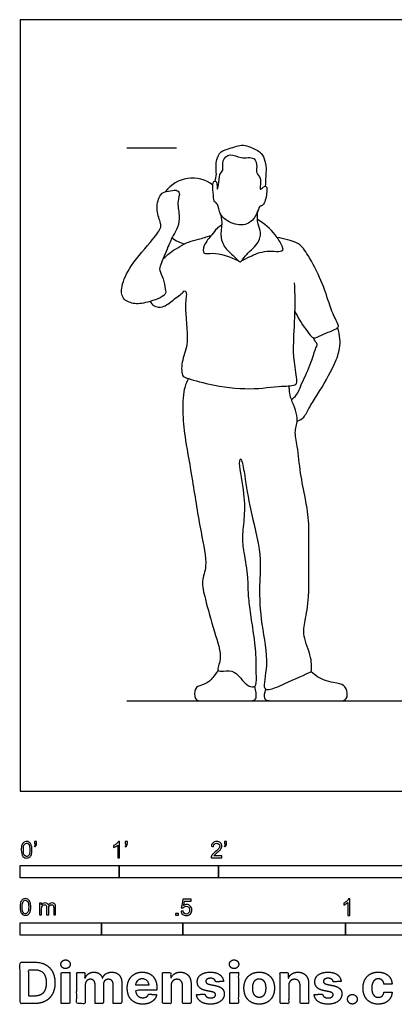
# Model space of a CAD drawing. Units: feet. Extents: x 0 to 32.9, y -2.2 to 7.8.
# Drawn here: x 0 to 3.8, y -2.2 to 7.8 of the extents above; entities that cross this region are included whole.
import ezdxf

# ---------------------------------------------------------------- set-up
doc = ezdxf.new("R2010")
doc.units = ezdxf.units.FT
doc.header["$MEASUREMENT"] = 0
for name, color, linetype, true_color in [('2D$AG-DIAGRAM', 7, 'Continuous', 0xfecc66), ('2D$AG-GUIDES', 7, 'Continuous', 0xcccccc), ('2D$AG-SPORTS', 7, 'Continuous', 0x66ccff), ('2D$N-SYMB', 7, 'Continuous', 0x800040), ('2D$X-DIMENSIONS.COM', 7, 'Continuous', 0x800080), ('2D$X-VPRT', 6, 'Continuous', 0xff00ff)]:
    doc.layers.add(name, color=color, linetype=linetype, true_color=true_color)

msp = doc.modelspace()

# ---------------------------------------------------------------- linework, layer by layer
at = {"layer": '2D$AG-DIAGRAM'}
msp.add_lwpolyline([(1.078, 0.9105), (15.647, 0.9105)], dxfattribs=at)
at = {"layer": '2D$AG-GUIDES'}
msp.add_lwpolyline([(1.078, 6.4939), (1.578, 6.4939)], dxfattribs=at)
at = {"layer": '2D$AG-SPORTS'}
for start, end in [(52.15041, 144.055), (232.46241, 256.73684)]:
    msp.add_arc((1.7368, 5.853), 0.3366, start, end, dxfattribs=at)
for points, knots in [([(1.967, 6.1586), (1.9733, 6.1814), (1.9844, 6.2311), (1.9681, 6.3068), (1.9974, 6.4539), (2.09, 6.4819), (2.2338, 6.5296), (2.3013, 6.5128), (2.4228, 6.4611), (2.4674, 6.3875), (2.4834, 6.2862), (2.4758, 6.2056), (2.474, 6.1403), (2.4724, 6.108)], [0, 0, 0, 0, 0.26645, 0.549957, 0.915666, 1.22022, 1.601506, 1.869436, 2.222141, 2.512862, 2.826395, 3.113618, 3.424992, 3.424992, 3.424992, 3.424992]), ([(1.9911, 5.9215), (2.0038, 5.8993), (2.0049, 5.8119), (2.142, 5.7153), (2.3141, 5.7101), (2.388, 5.8267), (2.4105, 5.9002), (2.4286, 5.9088), (2.467, 5.9203), (2.4899, 6.0478), (2.4891, 6.105), (2.4608, 6.113), (2.4156, 6.0585), (2.421, 6.1146), (2.4332, 6.1888), (2.3749, 6.2414), (2.3919, 6.3004), (2.372, 6.4177), (2.2226, 6.3762), (2.1217, 6.4495), (2.0272, 6.3688), (2.0579, 6.2648), (2.0011, 6.2299), (2.0112, 6.1302), (1.9787, 6.0471), (1.9941, 6.156), (1.9414, 6.1655), (1.9424, 6.0687), (1.9525, 5.9765), (1.9592, 5.949), (1.9829, 5.9358), (1.9911, 5.9215)], [0, 0, 0, 0, 0.31549, 0.712343, 1.107614, 1.466886, 1.733769, 1.861324, 2.040803, 2.398223, 2.628546, 2.769813, 2.991205, 3.166891, 3.446888, 3.705016, 3.9484, 4.247489, 4.604642, 4.940942, 5.246676, 5.551735, 5.781281, 6.10579, 6.317858, 6.581145, 6.744893, 7.034327, 7.34839, 7.505896, 7.708555, 7.708555, 7.708555, 7.708555]), ([(1.5443, 5.6101), (1.5596, 5.6378), (1.5963, 5.6913), (1.6116, 5.8147), (1.5778, 5.9524), (1.6202, 6.0397), (1.5703, 6.0761), (1.4888, 6.0542), (1.41, 6.0442), (1.3645, 5.8765), (1.4137, 5.7478), (1.4281, 5.6891), (1.3322, 5.5563), (1.1118, 5.3176), (1.0182, 5.1097), (1.0223, 4.9665), (1.1476, 4.912), (1.2787, 4.9291), (1.4832, 4.9999), (1.4599, 5.0729), (1.4518, 5.1732), (1.3993, 5.2583), (1.4168, 5.3193), (1.4924, 5.4986), (1.5266, 5.5781), (1.5443, 5.6101)], [0, 0, 0, 0, 0.306531, 0.65493, 1.034125, 1.321774, 1.528598, 1.813981, 2.145712, 2.494123, 2.862472, 3.095855, 3.483828, 4.065616, 4.544928, 4.891031, 5.226087, 5.608328, 6.044206, 6.280837, 6.601868, 6.906267, 7.150239, 7.589457, 7.944961, 7.944961, 7.944961, 7.944961]), ([(2.018, 5.835), (2.0255, 5.8044), (2.0422, 5.742), (2.0105, 5.5946), (2.068, 5.4695), (2.1785, 5.3849), (2.2219, 5.3223), (2.2709, 5.4193), (2.4028, 5.5166), (2.4364, 5.642), (2.3899, 5.7232), (2.3923, 5.8195), (2.3994, 5.8657)], [0, 0, 0, 0, 0.307359, 0.686259, 1.052647, 1.430085, 1.653555, 1.936853, 2.352107, 2.691558, 2.989105, 3.363901, 3.363901, 3.363901, 3.363901]), ([(2.2329, 5.3525), (2.2603, 5.3694), (2.3203, 5.3996), (2.4738, 5.4694), (2.6725, 5.4334), (2.6334, 5.5205), (2.5774, 5.6267), (2.4618, 5.7321), (2.3942, 5.7713)], [0, 0, 0, 0, 0.310865, 0.733328, 1.130768, 1.359796, 1.714979, 2.199135, 2.199135, 2.199135, 2.199135]), ([(2.0318, 5.7158), (2.0146, 5.705), (1.9795, 5.6799), (1.9323, 5.6151), (1.8487, 5.5197), (1.8396, 5.4102), (1.9555, 5.4484), (2.1174, 5.3962), (2.1969, 5.3576)], [0, 0, 0, 0, 0.246883, 0.530451, 0.894638, 1.167753, 1.462364, 1.977234, 1.977234, 1.977234, 1.977234]), ([(1.4385, 5.3692), (1.4666, 5.3972), (1.5223, 5.4494), (1.6979, 5.552), (1.7966, 5.5681), (1.884, 5.597), (1.9263, 5.6103)], [0, 0, 0, 0, 0.345056, 0.78686, 1.109949, 1.474719, 1.474719, 1.474719, 1.474719]), ([(2.771, 4.8465), (2.7858, 4.8141), (2.8113, 4.7573), (2.9316, 4.5887), (2.9655, 4.5686), (3.0389, 4.6076), (3.2008, 4.6681), (3.2152, 4.701), (3.1675, 4.7809), (3.1114, 4.9347), (3.042, 5.1566), (2.9103, 5.4031), (2.8182, 5.5377), (2.6955, 5.5638), (2.6267, 5.5841), (2.5913, 5.5911)], [0, 0, 0, 0, 0.32693, 0.773019, 0.949917, 1.234002, 1.650046, 1.810448, 2.096109, 2.503754, 2.993591, 3.526349, 3.919658, 4.259692, 4.588785, 4.588785, 4.588785, 4.588785]), ([(1.3124, 4.9446), (1.3214, 4.9272), (1.3463, 4.8915), (1.4457, 4.8769), (1.5382, 4.9569), (1.6417, 5.0305), (1.6586, 5.0554), (1.6869, 5.0309), (1.6472, 4.8934), (1.7125, 4.5281), (1.6311, 4.3706), (1.6226, 4.1917), (1.6889, 4.1679), (1.9265, 4.0949), (2.3142, 4.0447), (2.6144, 4.0934), (2.7925, 4.0902), (2.7903, 4.1659), (2.7571, 4.371), (2.7558, 4.5203), (2.7764, 4.8841), (2.7712, 5.0452), (2.7681, 5.1305)], [0, 0, 0, 0, 0.242515, 0.534962, 0.890588, 1.247397, 1.393773, 1.535291, 1.896265, 2.504105, 2.94023, 3.328144, 3.559482, 4.047025, 4.686368, 5.252478, 5.630563, 5.861042, 6.309143, 6.716049, 7.30829, 7.814075, 7.814075, 7.814075, 7.814075]), ([(2.7945, 3.7359), (2.8182, 3.7457), (2.8686, 3.77), (2.9201, 3.8881), (3.0063, 4.0111), (3.1748, 4.3007), (3.2249, 4.4644), (3.229, 4.5648), (3.2144, 4.6431), (3.2017, 4.6798)], [0, 0, 0, 0, 0.277073, 0.620098, 1.018536, 1.599019, 2.013018, 2.321966, 2.663504, 2.663504, 2.663504, 2.663504]), ([(2.7362, 3.9537), (2.7538, 3.9664), (2.7931, 3.9953), (2.842, 4.1266), (2.9367, 4.3175), (2.9756, 4.4712), (3.0032, 4.5098), (2.9734, 4.5412), (2.9634, 4.5643), (2.9573, 4.5761)], [0, 0, 0, 0, 0.255025, 0.621575, 1.09838, 1.493325, 1.686155, 1.875959, 2.075132, 2.075132, 2.075132, 2.075132]), ([(1.6976, 4.166), (1.6803, 4.1307), (1.644, 4.057), (1.6354, 3.7919), (1.6666, 3.5359), (1.7417, 3.1244), (1.8148, 2.6332), (1.8976, 2.2819), (1.8224, 2.1209), (1.8692, 1.9311), (1.9537, 1.612), (2.0477, 1.3509), (1.9704, 1.2074), (2.0603, 1.2126), (2.1735, 1.2237), (2.2714, 1.0656), (2.3526, 1.0458), (2.3877, 1.0734), (2.3784, 1.2024), (2.3843, 1.3769), (2.3503, 1.6233), (2.3185, 1.8279), (2.2978, 2.0117), (2.3032, 2.1562), (2.2585, 2.4112), (2.2363, 2.5697), (2.2703, 2.7815), (2.2632, 3.0259), (2.2014, 3.3179), (2.2294, 3.3744), (2.2673, 3.1902), (2.3066, 2.8794), (2.4417, 2.3841), (2.4063, 2.0788), (2.4264, 1.6792), (2.5148, 1.3009), (2.4376, 1.0275), (2.5215, 1.0218), (2.6617, 1.0804), (2.921, 1.2006), (2.9408, 1.207), (2.942, 1.3664), (2.8444, 1.5609), (2.8752, 1.7287), (2.9221, 1.966), (2.9047, 2.4326), (2.9194, 2.6914), (2.8788, 2.9559), (2.8225, 3.2059), (2.8017, 3.4736), (2.7595, 3.6369), (2.823, 3.7622), (2.7201, 3.9745), (2.7166, 4.0438), (2.7131, 4.077), (2.7126, 4.092)], [0, 0, 0, 0, 0.343203, 0.844925, 1.35947, 2.004071, 2.725722, 3.314207, 3.710541, 4.138836, 4.724094, 5.256358, 5.591176, 5.828684, 6.158998, 6.576885, 6.844333, 7.022558, 7.364614, 7.794378, 8.292958, 8.754588, 9.175056, 9.560684, 10.063493, 10.469226, 10.917254, 11.438036, 11.978353, 12.129921, 12.493596, 13.08546, 13.796014, 14.353089, 14.978208, 15.624459, 16.105234, 16.315659, 16.72933, 17.256838, 17.381459, 17.752724, 18.227865, 18.624926, 19.118742, 19.801819, 20.320285, 20.826015, 21.339239, 21.858709, 22.256759, 22.61769, 23.090195, 23.354548, 23.566732, 23.566732, 23.566732, 23.566732])]:
    msp.add_open_spline(points, degree=3, knots=knots, dxfattribs=at)
for points in [[(1.9985, 1.2191), (1.9505, 1.1559), (1.9132, 1.1021), (1.8286, 1.0677), (1.7555, 1.0512), (1.7555, 0.9105), (1.8272, 0.9105), (1.9641, 0.9105), (2.1871, 0.9105), (2.2903, 0.9105), (2.3713, 0.9105), (2.3914, 0.9516), (2.3674, 1.0594)], [(2.4738, 1.0307), (2.4488, 0.9365), (2.4789, 0.9105), (2.5936, 0.9105), (2.8373, 0.9105), (3.0639, 0.9105), (3.2001, 0.9105), (3.289, 0.9105), (3.3084, 0.9924), (3.2682, 1.0785), (3.1829, 1.0906), (3.0259, 1.1229), (2.9331, 1.2059)]]:
    msp.add_open_spline(points, degree=3, dxfattribs=at)
at = {"layer": '2D$N-SYMB'}
for points in [[(0, -0.875), (0, -0.75), (1, -0.75), (1, -0.875)], [(1, -0.875), (1, -0.75), (2, -0.75), (2, -0.875)], [(2, -0.875), (2, -0.75), (5, -0.75), (5, -0.875)], [(1.5703, -1.2542), (1.5703, -1.2315), (1.593, -1.2315), (1.593, -1.2542)], [(0, -1.4554), (0, -1.3304), (0.8202, -1.3304), (0.8202, -1.4554)], [(0.8202, -1.4554), (0.8202, -1.3304), (1.6404, -1.3304), (1.6404, -1.4554)], [(1.6404, -1.4554), (1.6404, -1.3304), (3.2808, -1.3304), (3.2808, -1.4554)], [(3.2808, -1.4554), (3.2808, -1.3304), (6.5617, -1.3304), (6.5617, -1.4554)]]:
    msp.add_lwpolyline(points, close=True, dxfattribs=at)
for points, knots in [([(0.0126, -0.5927), (0.0126, -0.574), (0.0145, -0.5581), (0.0185, -0.5463), (0.0224, -0.5344), (0.0284, -0.5255), (0.0363, -0.5186), (0.0442, -0.5127), (0.0541, -0.5087), (0.0659, -0.5087), (0.0748, -0.5087), (0.0827, -0.5107), (0.0896, -0.5147), (0.0966, -0.5176), (0.1015, -0.5236), (0.1064, -0.5295), (0.1104, -0.5364), (0.1134, -0.5443), (0.1163, -0.5542), (0.1183, -0.5641), (0.1203, -0.5769), (0.1203, -0.5927), (0.1203, -0.6125), (0.1183, -0.6283), (0.1143, -0.6402), (0.1104, -0.652), (0.1045, -0.6609), (0.0966, -0.6678), (0.0887, -0.6738), (0.0788, -0.6757), (0.0659, -0.6757), (0.0501, -0.6757), (0.0383, -0.6718), (0.0294, -0.6599), (0.0185, -0.6461), (0.0126, -0.6244), (0.0126, -0.5927)], [0, 0, 0, 0, 1, 1, 1, 2, 2, 2, 3, 3, 3, 4, 4, 4, 5, 5, 5, 6, 6, 6, 7, 7, 7, 8, 8, 8, 9, 9, 9, 10, 10, 10, 11, 11, 11, 12, 12, 12, 12]), ([(0.0333, -0.5927), (0.0333, -0.6204), (0.0363, -0.6382), (0.0432, -0.6471), (0.0491, -0.656), (0.057, -0.6609), (0.0659, -0.6609), (0.0758, -0.6609), (0.0837, -0.656), (0.0896, -0.6471), (0.0956, -0.6382), (0.0995, -0.6204), (0.0995, -0.5927), (0.0995, -0.5661), (0.0956, -0.5483), (0.0896, -0.5394), (0.0837, -0.5305), (0.0758, -0.5255), (0.0659, -0.5255), (0.057, -0.5255), (0.0491, -0.5295), (0.0442, -0.5374), (0.0373, -0.5473), (0.0333, -0.5661), (0.0333, -0.5927)], [0, 0, 0, 0, 1, 1, 1, 2, 2, 2, 3, 3, 3, 4, 4, 4, 5, 5, 5, 6, 6, 6, 7, 7, 7, 8, 8, 8, 8]), ([(0.145, -0.5315), (0.145, -0.5236), (0.145, -0.5157), (0.145, -0.5077), (0.1522, -0.5077), (0.1595, -0.5077), (0.1667, -0.5077), (0.1667, -0.514), (0.1667, -0.5203), (0.1667, -0.5265), (0.1667, -0.5364), (0.1657, -0.5443), (0.1628, -0.5483), (0.1598, -0.5542), (0.1549, -0.5591), (0.1479, -0.5621), (0.1463, -0.5595), (0.1447, -0.5568), (0.143, -0.5542), (0.147, -0.5522), (0.1499, -0.5502), (0.1519, -0.5463), (0.1539, -0.5423), (0.1549, -0.5374), (0.1549, -0.5315), (0.1516, -0.5315), (0.1483, -0.5315), (0.145, -0.5315)], [0, 0, 0, 0, 1, 1, 1, 2, 2, 2, 3, 3, 3, 4, 4, 4, 5, 5, 5, 6, 6, 6, 7, 7, 7, 8, 8, 8, 9, 9, 9, 9]), ([(1.004, -0.6738), (0.9974, -0.6738), (0.9908, -0.6738), (0.9842, -0.6738), (0.9842, -0.6309), (0.9842, -0.5881), (0.9842, -0.5453), (0.9792, -0.5502), (0.9723, -0.5552), (0.9644, -0.5591), (0.9565, -0.5641), (0.9496, -0.568), (0.9437, -0.57), (0.9437, -0.5634), (0.9437, -0.5568), (0.9437, -0.5502), (0.9545, -0.5453), (0.9644, -0.5384), (0.9733, -0.5315), (0.9812, -0.5236), (0.9872, -0.5166), (0.9911, -0.5087), (0.9954, -0.5087), (0.9997, -0.5087), (1.004, -0.5087), (1.004, -0.5637), (1.004, -0.6188), (1.004, -0.6738)], [0, 0, 0, 0, 1, 1, 1, 2, 2, 2, 3, 3, 3, 4, 4, 4, 5, 5, 5, 6, 6, 6, 7, 7, 7, 8, 8, 8, 9, 9, 9, 9]), ([(1.0603, -0.5315), (1.0603, -0.5236), (1.0603, -0.5157), (1.0603, -0.5077), (1.0675, -0.5077), (1.0748, -0.5077), (1.082, -0.5077), (1.082, -0.514), (1.082, -0.5203), (1.082, -0.5265), (1.082, -0.5364), (1.081, -0.5443), (1.0781, -0.5483), (1.0751, -0.5542), (1.0702, -0.5591), (1.0632, -0.5621), (1.0616, -0.5595), (1.06, -0.5568), (1.0583, -0.5542), (1.0623, -0.5522), (1.0652, -0.5502), (1.0672, -0.5463), (1.0692, -0.5423), (1.0702, -0.5374), (1.0702, -0.5315), (1.0669, -0.5315), (1.0636, -0.5315), (1.0603, -0.5315)], [0, 0, 0, 0, 1, 1, 1, 2, 2, 2, 3, 3, 3, 4, 4, 4, 5, 5, 5, 6, 6, 6, 7, 7, 7, 8, 8, 8, 9, 9, 9, 9]), ([(2.0336, -0.655), (2.0336, -0.6613), (2.0336, -0.6675), (2.0336, -0.6738), (1.9977, -0.6738), (1.9618, -0.6738), (1.9259, -0.6738), (1.9249, -0.6698), (1.9259, -0.6649), (1.9279, -0.6599), (1.9308, -0.653), (1.9348, -0.6451), (1.9407, -0.6382), (1.9476, -0.6313), (1.9555, -0.6234), (1.9674, -0.6135), (1.9852, -0.5987), (1.997, -0.5868), (2.004, -0.5789), (2.0099, -0.57), (2.0128, -0.5621), (2.0128, -0.5542), (2.0128, -0.5463), (2.0099, -0.5394), (2.0049, -0.5344), (1.999, -0.5285), (1.9911, -0.5255), (1.9822, -0.5255), (1.9723, -0.5255), (1.9644, -0.5285), (1.9585, -0.5344), (1.9526, -0.5404), (1.9496, -0.5483), (1.9496, -0.5591), (1.9427, -0.5585), (1.9358, -0.5578), (1.9288, -0.5572), (1.9308, -0.5413), (1.9358, -0.5295), (1.9456, -0.5216), (1.9545, -0.5137), (1.9674, -0.5087), (1.9822, -0.5087), (1.998, -0.5087), (2.0109, -0.5137), (2.0198, -0.5226), (2.0296, -0.5315), (2.0336, -0.5423), (2.0336, -0.5552), (2.0336, -0.5611), (2.0326, -0.568), (2.0296, -0.574), (2.0267, -0.5809), (2.0227, -0.5868), (2.0168, -0.5947), (2.0099, -0.6016), (2, -0.6105), (1.9852, -0.6234), (1.9733, -0.6333), (1.9654, -0.6402), (1.9624, -0.6441), (1.9585, -0.6471), (1.9555, -0.651), (1.9536, -0.655), (1.9802, -0.655), (2.0069, -0.655), (2.0336, -0.655)], [0, 0, 0, 0, 1, 1, 1, 2, 2, 2, 3, 3, 3, 4, 4, 4, 5, 5, 5, 6, 6, 6, 7, 7, 7, 8, 8, 8, 9, 9, 9, 10, 10, 10, 11, 11, 11, 12, 12, 12, 13, 13, 13, 14, 14, 14, 15, 15, 15, 16, 16, 16, 17, 17, 17, 18, 18, 18, 19, 19, 19, 20, 20, 20, 21, 21, 21, 22, 22, 22, 22]), ([(2.0603, -0.5315), (2.0603, -0.5236), (2.0603, -0.5157), (2.0603, -0.5077), (2.0675, -0.5077), (2.0748, -0.5077), (2.082, -0.5077), (2.082, -0.514), (2.082, -0.5203), (2.082, -0.5265), (2.082, -0.5364), (2.081, -0.5443), (2.0781, -0.5483), (2.0751, -0.5542), (2.0702, -0.5591), (2.0632, -0.5621), (2.0616, -0.5595), (2.06, -0.5568), (2.0583, -0.5542), (2.0623, -0.5522), (2.0652, -0.5502), (2.0672, -0.5463), (2.0692, -0.5423), (2.0702, -0.5374), (2.0702, -0.5315), (2.0669, -0.5315), (2.0636, -0.5315), (2.0603, -0.5315)], [0, 0, 0, 0, 1, 1, 1, 2, 2, 2, 3, 3, 3, 4, 4, 4, 5, 5, 5, 6, 6, 6, 7, 7, 7, 8, 8, 8, 9, 9, 9, 9]), ([(0, -1.1696), (0, -1.1508), (0.002, -1.135), (0.0059, -1.1231), (0.0099, -1.1113), (0.0158, -1.1024), (0.0237, -1.0955), (0.0316, -1.0895), (0.0415, -1.0856), (0.0534, -1.0856), (0.0623, -1.0856), (0.0702, -1.0876), (0.0771, -1.0915), (0.084, -1.0945), (0.0889, -1.1004), (0.0939, -1.1063), (0.0978, -1.1133), (0.1008, -1.1212), (0.1038, -1.131), (0.1057, -1.1409), (0.1077, -1.1538), (0.1077, -1.1696), (0.1077, -1.1893), (0.1057, -1.2052), (0.1018, -1.217), (0.0978, -1.2289), (0.0919, -1.2378), (0.084, -1.2447), (0.0761, -1.2506), (0.0662, -1.2526), (0.0534, -1.2526), (0.0376, -1.2526), (0.0257, -1.2486), (0.0168, -1.2368), (0.0059, -1.2229), (0, -1.2012), (0, -1.1696)], [0, 0, 0, 0, 1, 1, 1, 2, 2, 2, 3, 3, 3, 4, 4, 4, 5, 5, 5, 6, 6, 6, 7, 7, 7, 8, 8, 8, 9, 9, 9, 10, 10, 10, 11, 11, 11, 12, 12, 12, 12]), ([(1.6226, -1.2117), (1.6295, -1.2111), (1.6365, -1.2104), (1.6434, -1.2097), (1.6454, -1.2206), (1.6483, -1.2275), (1.6543, -1.2335), (1.6602, -1.2384), (1.6671, -1.2414), (1.675, -1.2414), (1.6849, -1.2414), (1.6928, -1.2374), (1.6997, -1.2295), (1.7066, -1.2226), (1.7096, -1.2127), (1.7096, -1.2008), (1.7096, -1.189), (1.7066, -1.1801), (1.7007, -1.1732), (1.6938, -1.1672), (1.6849, -1.1633), (1.675, -1.1633), (1.6681, -1.1633), (1.6622, -1.1653), (1.6572, -1.1682), (1.6523, -1.1712), (1.6483, -1.1751), (1.6454, -1.1791), (1.6388, -1.1784), (1.6322, -1.1778), (1.6256, -1.1771), (1.6309, -1.1488), (1.6361, -1.1205), (1.6414, -1.0921), (1.6687, -1.0921), (1.6961, -1.0921), (1.7234, -1.0921), (1.7234, -1.0987), (1.7234, -1.1053), (1.7234, -1.1119), (1.7017, -1.1119), (1.6799, -1.1119), (1.6582, -1.1119), (1.6552, -1.1267), (1.6523, -1.1416), (1.6493, -1.1564), (1.6592, -1.1495), (1.6691, -1.1455), (1.6799, -1.1455), (1.6948, -1.1455), (1.7066, -1.1504), (1.7165, -1.1603), (1.7264, -1.1702), (1.7313, -1.1831), (1.7313, -1.1989), (1.7313, -1.2137), (1.7274, -1.2265), (1.7185, -1.2374), (1.7076, -1.2512), (1.6938, -1.2562), (1.675, -1.2562), (1.6602, -1.2562), (1.6483, -1.2532), (1.6384, -1.2453), (1.6295, -1.2364), (1.6236, -1.2255), (1.6226, -1.2117)], [0, 0, 0, 0, 1, 1, 1, 2, 2, 2, 3, 3, 3, 4, 4, 4, 5, 5, 5, 6, 6, 6, 7, 7, 7, 8, 8, 8, 9, 9, 9, 10, 10, 10, 11, 11, 11, 12, 12, 12, 13, 13, 13, 14, 14, 14, 15, 15, 15, 16, 16, 16, 17, 17, 17, 18, 18, 18, 19, 19, 19, 20, 20, 20, 21, 21, 21, 22, 22, 22, 22]), ([(3.3233, -1.2542), (3.3167, -1.2542), (3.3102, -1.2542), (3.3036, -1.2542), (3.3036, -1.2114), (3.3036, -1.1686), (3.3036, -1.1257), (3.2986, -1.1307), (3.2917, -1.1356), (3.2838, -1.1396), (3.2759, -1.1445), (3.269, -1.1485), (3.2631, -1.1504), (3.2631, -1.1439), (3.2631, -1.1373), (3.2631, -1.1307), (3.2739, -1.1257), (3.2838, -1.1188), (3.2927, -1.1119), (3.3006, -1.104), (3.3065, -1.0971), (3.3105, -1.0892), (3.3148, -1.0892), (3.3191, -1.0892), (3.3233, -1.0892), (3.3233, -1.1442), (3.3233, -1.1992), (3.3233, -1.2542)], [0, 0, 0, 0, 1, 1, 1, 2, 2, 2, 3, 3, 3, 4, 4, 4, 5, 5, 5, 6, 6, 6, 7, 7, 7, 8, 8, 8, 9, 9, 9, 9]), ([(0.0208, -1.1696), (0.0208, -1.1973), (0.0237, -1.215), (0.0306, -1.2239), (0.0366, -1.2328), (0.0445, -1.2378), (0.0534, -1.2378), (0.0632, -1.2378), (0.0712, -1.2328), (0.0771, -1.2239), (0.083, -1.215), (0.087, -1.1973), (0.087, -1.1696), (0.087, -1.1429), (0.083, -1.1251), (0.0771, -1.1162), (0.0712, -1.1073), (0.0632, -1.1024), (0.0534, -1.1024), (0.0445, -1.1024), (0.0366, -1.1063), (0.0316, -1.1142), (0.0247, -1.1241), (0.0208, -1.1429), (0.0208, -1.1696)], [0, 0, 0, 0, 1, 1, 1, 2, 2, 2, 3, 3, 3, 4, 4, 4, 5, 5, 5, 6, 6, 6, 7, 7, 7, 8, 8, 8, 8]), ([(0.1976, -1.2506), (0.1976, -1.2111), (0.1976, -1.1716), (0.1976, -1.132), (0.2036, -1.132), (0.2095, -1.132), (0.2154, -1.132), (0.2154, -1.1376), (0.2154, -1.1432), (0.2154, -1.1488), (0.2194, -1.1429), (0.2243, -1.138), (0.2303, -1.135), (0.2362, -1.131), (0.2431, -1.1291), (0.251, -1.1291), (0.2599, -1.1291), (0.2678, -1.131), (0.2727, -1.135), (0.2787, -1.1389), (0.2826, -1.1439), (0.2846, -1.1498), (0.2945, -1.136), (0.3063, -1.1291), (0.3222, -1.1291), (0.334, -1.1291), (0.3429, -1.133), (0.3488, -1.1389), (0.3558, -1.1459), (0.3587, -1.1557), (0.3587, -1.1696), (0.3587, -1.1966), (0.3587, -1.2236), (0.3587, -1.2506), (0.3521, -1.2506), (0.3455, -1.2506), (0.339, -1.2506), (0.339, -1.2259), (0.339, -1.2012), (0.339, -1.1765), (0.339, -1.1676), (0.338, -1.1627), (0.337, -1.1587), (0.335, -1.1548), (0.333, -1.1518), (0.3291, -1.1498), (0.3261, -1.1478), (0.3222, -1.1469), (0.3172, -1.1469), (0.3093, -1.1469), (0.3024, -1.1498), (0.2965, -1.1548), (0.2905, -1.1607), (0.2886, -1.1696), (0.2886, -1.1814), (0.2886, -1.2045), (0.2886, -1.2276), (0.2886, -1.2506), (0.2816, -1.2506), (0.2747, -1.2506), (0.2678, -1.2506), (0.2678, -1.2249), (0.2678, -1.1992), (0.2678, -1.1735), (0.2678, -1.1646), (0.2668, -1.1577), (0.2629, -1.1538), (0.2599, -1.1488), (0.254, -1.1469), (0.2471, -1.1469), (0.2411, -1.1469), (0.2362, -1.1478), (0.2312, -1.1518), (0.2263, -1.1548), (0.2233, -1.1587), (0.2204, -1.1646), (0.2184, -1.1706), (0.2174, -1.1785), (0.2174, -1.1893), (0.2174, -1.2098), (0.2174, -1.2302), (0.2174, -1.2506), (0.2108, -1.2506), (0.2042, -1.2506), (0.1976, -1.2506)], [0, 0, 0, 0, 1, 1, 1, 2, 2, 2, 3, 3, 3, 4, 4, 4, 5, 5, 5, 6, 6, 6, 7, 7, 7, 8, 8, 8, 9, 9, 9, 10, 10, 10, 11, 11, 11, 12, 12, 12, 13, 13, 13, 14, 14, 14, 15, 15, 15, 16, 16, 16, 17, 17, 17, 18, 18, 18, 19, 19, 19, 20, 20, 20, 21, 21, 21, 22, 22, 22, 23, 23, 23, 24, 24, 24, 25, 25, 25, 26, 26, 26, 27, 27, 27, 28, 28, 28, 28])]:
    msp.add_open_spline(points, degree=3, knots=knots, dxfattribs=at)
at = {"layer": '2D$X-DIMENSIONS.COM'}
for points, degree, knots in [([(0.1477, -2.1446), (0.2112, -2.1446), (0.2569, -2.1195), (0.3025, -2.0945), (0.327, -2.0477), (0.3516, -2.0009), (0.3516, -1.9358), (0.3516, -1.8709), (0.327, -1.8243), (0.3025, -1.7777), (0.2572, -1.7528), (0.2118, -1.7279), (0.1489, -1.7279), (0.0745, -1.7279), (0, -1.7279), (0, -1.9362), (0, -2.1446), (0.0739, -2.1446), (0.1477, -2.1446)], 2, [-15, -15, -15, -14, -14, -13, -13, -12, -12, -11, -11, -10, -10, -9, -9, -8, -8, -7, -7, -6, -6, -6]), ([(0.4588, -1.7918), (0.4781, -1.7918), (0.4918, -1.7789), (0.5056, -1.7659), (0.5056, -1.7478), (0.5056, -1.7299), (0.4918, -1.717), (0.4781, -1.7041), (0.4586, -1.7041), (0.4395, -1.7041), (0.4256, -1.717), (0.4118, -1.7299), (0.4118, -1.7478), (0.4118, -1.7659), (0.4256, -1.7789), (0.4395, -1.7918), (0.4588, -1.7918)], 2, [-8, -8, -8, -7, -7, -6, -6, -5, -5, -4, -4, -3, -3, -2, -2, -1, -1, 0, 0, 0]), ([(2.1576, -1.7918), (2.1769, -1.7918), (2.1907, -1.7789), (2.2044, -1.7659), (2.2044, -1.7478), (2.2044, -1.7299), (2.1907, -1.717), (2.1769, -1.7041), (2.1574, -1.7041), (2.1383, -1.7041), (2.1244, -1.717), (2.1106, -1.7299), (2.1106, -1.7478), (2.1106, -1.7659), (2.1244, -1.7789), (2.1383, -1.7918), (2.1576, -1.7918)], 2, [-8, -8, -8, -7, -7, -6, -6, -5, -5, -4, -4, -3, -3, -2, -2, -1, -1, 0, 0, 0]), ([(0.144, -2.0691), (0.1831, -2.0691), (0.2099, -2.0551), (0.2366, -2.0412), (0.2501, -2.0118), (0.2637, -1.9824), (0.2637, -1.9358), (0.2637, -1.8896), (0.2501, -1.8603), (0.2366, -1.831), (0.21, -1.8172), (0.1833, -1.8034), (0.1442, -1.8034), (0.1162, -1.8034), (0.0881, -1.8034), (0.0881, -1.9362), (0.0881, -2.0691), (0.1161, -2.0691), (0.144, -2.0691)], 2, [-7.813477, -7.813477, -7.813477, -6.813477, -6.813477, -5.813477, -5.813477, -4.813477, -4.813477, -3.813477, -3.813477, -2.813477, -2.813477, -1.813477, -1.813477, -1.543945, -1.543945, -0.268555, -0.268555, 0, 0, 0]), ([(0.415, -2.1446), (0.4584, -2.1446), (0.5017, -2.1446), (0.5017, -1.9883), (0.5017, -1.8321), (0.4584, -1.8321), (0.415, -1.8321), (0.415, -1.9883), (0.415, -2.1446)], 2, [-4, -4, -4, -3, -3, -2, -2, -1, -1, 0, 0, 0]), ([(0.6571, -1.8872), (0.6553, -1.8872), (0.6535, -1.8872), (0.6535, -1.8596), (0.6535, -1.8321), (0.6122, -1.8321), (0.5709, -1.8321), (0.5709, -1.9883), (0.5709, -2.1446), (0.6142, -2.1446), (0.6576, -2.1446), (0.6576, -2.0508), (0.6576, -1.957), (0.6576, -1.9397), (0.6643, -1.9268), (0.671, -1.9138), (0.6825, -1.9066), (0.694, -1.8994), (0.7084, -1.8994), (0.7298, -1.8994), (0.7429, -1.913), (0.756, -1.9267), (0.756, -1.9497), (0.756, -2.0471), (0.756, -2.1446), (0.798, -2.1446), (0.84, -2.1446), (0.84, -2.0491), (0.84, -1.9537), (0.84, -1.9293), (0.8533, -1.9144), (0.8665, -1.8994), (0.8901, -1.8994), (0.9108, -1.8994), (0.9247, -1.9124), (0.9385, -1.9254), (0.9385, -1.9515), (0.9385, -2.048), (0.9385, -2.1446), (0.9818, -2.1446), (1.025, -2.1446), (1.025, -2.0395), (1.025, -1.9344), (1.025, -1.8835), (0.9976, -1.8558), (0.9703, -1.828), (0.9265, -1.828), (0.8921, -1.828), (0.867, -1.8442), (0.8419, -1.8603), (0.8323, -1.8872), (0.8307, -1.8872), (0.8291, -1.8872), (0.8215, -1.8599), (0.799, -1.844), (0.7764, -1.828), (0.7442, -1.828), (0.7125, -1.828), (0.6897, -1.8439), (0.6669, -1.8597), (0.6571, -1.8872)], 2, [0, 0, 0, 0.017578, 0.017578, 0.282227, 0.282227, 0.678711, 0.678711, 2.178711, 2.178711, 2.594727, 2.594727, 3.495117, 3.495117, 4.495117, 4.495117, 5.495117, 5.495117, 6.495117, 6.495117, 7.495117, 7.495117, 8.495117, 8.495117, 9.495117, 9.495117, 10.495117, 10.495117, 11.495117, 11.495117, 12.495117, 12.495117, 13.495117, 13.495117, 14.495117, 14.495117, 15.495117, 15.495117, 16.495117, 16.495117, 17.495117, 17.495117, 18.495117, 18.495117, 19.495117, 19.495117, 20.495117, 20.495117, 21.495117, 21.495117, 22.495117, 22.495117, 23.495117, 23.495117, 24.495117, 24.495117, 25.495117, 25.495117, 26.495117, 26.495117, 27.495117, 27.495117, 27.495117]), ([(1.2358, -2.1507), (1.2744, -2.1507), (1.304, -2.1388), (1.3336, -2.1269), (1.3524, -2.1054), (1.3713, -2.0839), (1.3774, -2.055), (1.3373, -2.0524), (1.2972, -2.0497), (1.2927, -2.0615), (1.2842, -2.0697), (1.2756, -2.0778), (1.2636, -2.0819), (1.2516, -2.086), (1.2372, -2.086), (1.2154, -2.086), (1.1995, -2.0768), (1.1837, -2.0677), (1.175, -2.0508), (1.1664, -2.0339), (1.1664, -2.0105), (1.2728, -2.0105), (1.3792, -2.0105), (1.3792, -1.9986), (1.3792, -1.9867), (1.3792, -1.9468), (1.368, -1.917), (1.3568, -1.8872), (1.3368, -1.8675), (1.3167, -1.8477), (1.29, -1.8379), (1.2632, -1.828), (1.2323, -1.828), (1.1863, -1.828), (1.1522, -1.8483), (1.1182, -1.8687), (1.0994, -1.9051), (1.0807, -1.9415), (1.0807, -1.9897), (1.0807, -2.0392), (1.0994, -2.0753), (1.1182, -2.1114), (1.1529, -2.131), (1.1875, -2.1507), (1.2358, -2.1507)], 2, [-3, -3, -3, -1.999602, -1.999602, -0.999203, -0.999203, 0.001195, 0.001195, 1.001594, 1.001594, 2.001992, 2.001992, 3.00239, 3.00239, 4.002789, 4.002789, 5.003187, 5.003187, 6.003586, 6.003586, 7.003984, 7.003984, 7.810461, 7.810461, 8.810461, 8.810461, 9.810461, 9.810461, 10.810461, 10.810461, 11.810461, 11.810461, 12.810461, 12.810461, 13.810461, 13.810461, 14.810461, 14.810461, 15.810461, 15.810461, 16.810461, 16.810461, 17.810461, 17.810461, 18.810461, 18.810461, 18.810461]), ([(1.5224, -1.9639), (1.5226, -1.9438), (1.53, -1.9294), (1.5375, -1.9151), (1.5508, -1.9075), (1.5641, -1.9), (1.5816, -1.9), (1.6077, -1.9), (1.6225, -1.9162), (1.6374, -1.9324), (1.6372, -1.961), (1.6372, -2.0528), (1.6372, -2.1446), (1.6805, -2.1446), (1.7238, -2.1446), (1.7238, -2.0451), (1.7238, -1.9456), (1.7238, -1.9092), (1.7104, -1.8828), (1.697, -1.8565), (1.6728, -1.8422), (1.6486, -1.828), (1.616, -1.828), (1.5812, -1.828), (1.5568, -1.844), (1.5324, -1.8599), (1.522, -1.8872), (1.5202, -1.8872), (1.5184, -1.8872), (1.5184, -1.8596), (1.5184, -1.8321), (1.4771, -1.8321), (1.4358, -1.8321), (1.4358, -1.9883), (1.4358, -2.1446), (1.4791, -2.1446), (1.5224, -2.1446), (1.5224, -2.0542), (1.5224, -1.9639)], 2, [-32, -32, -32, -31, -31, -30, -30, -29, -29, -28, -28, -27, -27, -26, -26, -25, -25, -24, -24, -23, -23, -22, -22, -21, -21, -20, -20, -19, -19, -18, -18, -17, -17, -16, -16, -15, -15, -14, -14, -13, -13, -13]), ([(2.052, -1.9212), (2.0463, -1.878), (2.0122, -1.853), (1.9781, -1.828), (1.9189, -1.828), (1.8789, -1.828), (1.8491, -1.8398), (1.8193, -1.8516), (1.8029, -1.8734), (1.7865, -1.8951), (1.7865, -1.9252), (1.7865, -1.9602), (1.8088, -1.9828), (1.8311, -2.0054), (1.8768, -2.0146), (1.9039, -2.0199), (1.9309, -2.0253), (1.9513, -2.0294), (1.9611, -2.037), (1.9708, -2.0447), (1.971, -2.0565), (1.9708, -2.0705), (1.9569, -2.0793), (1.943, -2.0882), (1.9202, -2.0882), (1.897, -2.0882), (1.8821, -2.0783), (1.8673, -2.0685), (1.8634, -2.0495), (1.8208, -2.0518), (1.7782, -2.054), (1.7845, -2.0988), (1.8212, -2.1247), (1.8579, -2.1507), (1.92, -2.1507), (1.9607, -2.1507), (1.9919, -2.1377), (2.0231, -2.1248), (2.0411, -2.1016), (2.0591, -2.0784), (2.0591, -2.0477), (2.0591, -2.0139), (2.0367, -1.9932), (2.0144, -1.9724), (1.9688, -1.9631), (1.9405, -1.9574), (1.9122, -1.9517), (1.8905, -1.947), (1.8815, -1.9393), (1.8726, -1.9315), (1.8726, -1.9204), (1.8726, -1.9063), (1.8864, -1.8979), (1.9002, -1.8894), (1.9204, -1.8894), (1.9354, -1.8894), (1.9463, -1.8944), (1.9572, -1.8994), (1.9639, -1.9076), (1.9706, -1.9159), (1.9727, -1.9261), (2.0123, -1.9236), (2.052, -1.9212)], 2, [-45, -45, -45, -44, -44, -43, -43, -42, -42, -41, -41, -40, -40, -39, -39, -38, -38, -37, -37, -36, -36, -35, -35, -34, -34, -33, -33, -32, -32, -31, -31, -30, -30, -29, -29, -28, -28, -27, -27, -26, -26, -25, -25, -24, -24, -23, -23, -22, -22, -21, -21, -20, -20, -19, -19, -18, -18, -17, -17, -16, -16, -15, -15, -14, -14, -14]), ([(2.1139, -2.1446), (2.1572, -2.1446), (2.2005, -2.1446), (2.2005, -1.9883), (2.2005, -1.8321), (2.1572, -1.8321), (2.1139, -1.8321), (2.1139, -1.9883), (2.1139, -2.1446)], 2, [-4, -4, -4, -3, -3, -2, -2, -1, -1, 0, 0, 0]), ([(2.4109, -2.1507), (2.4583, -2.1507), (2.4928, -2.1304), (2.5273, -2.1102), (2.546, -2.0739), (2.5647, -2.0375), (2.5647, -1.9895), (2.5647, -1.9411), (2.546, -1.9048), (2.5273, -1.8685), (2.4928, -1.8482), (2.4583, -1.828), (2.4109, -1.828), (2.3635, -1.828), (2.329, -1.8482), (2.2945, -1.8685), (2.2758, -1.9048), (2.2571, -1.9411), (2.2571, -1.9895), (2.2571, -2.0375), (2.2758, -2.0739), (2.2945, -2.1102), (2.329, -2.1304), (2.3635, -2.1507), (2.4109, -2.1507)], 2, [-12, -12, -12, -11, -11, -10, -10, -9, -9, -8, -8, -7, -7, -6, -6, -5, -5, -4, -4, -3, -3, -2, -2, -1, -1, 0, 0, 0]), ([(2.7079, -1.9639), (2.7081, -1.9438), (2.7156, -1.9294), (2.723, -1.9151), (2.7363, -1.9075), (2.7496, -1.9), (2.7671, -1.9), (2.7932, -1.9), (2.808, -1.9162), (2.8229, -1.9324), (2.8227, -1.961), (2.8227, -2.0528), (2.8227, -2.1446), (2.866, -2.1446), (2.9093, -2.1446), (2.9093, -2.0451), (2.9093, -1.9456), (2.9093, -1.9092), (2.8959, -1.8828), (2.8825, -1.8565), (2.8583, -1.8422), (2.8341, -1.828), (2.8015, -1.828), (2.7667, -1.828), (2.7423, -1.844), (2.7179, -1.8599), (2.7075, -1.8872), (2.7057, -1.8872), (2.7039, -1.8872), (2.7039, -1.8596), (2.7039, -1.8321), (2.6626, -1.8321), (2.6213, -1.8321), (2.6213, -1.9883), (2.6213, -2.1446), (2.6646, -2.1446), (2.7079, -2.1446), (2.7079, -2.0542), (2.7079, -1.9639)], 2, [-32, -32, -32, -31, -31, -30, -30, -29, -29, -28, -28, -27, -27, -26, -26, -25, -25, -24, -24, -23, -23, -22, -22, -21, -21, -20, -20, -19, -19, -18, -18, -17, -17, -16, -16, -15, -15, -14, -14, -13, -13, -13]), ([(3.2375, -1.9212), (3.2318, -1.878), (3.1977, -1.853), (3.1637, -1.828), (3.1045, -1.828), (3.0644, -1.828), (3.0346, -1.8398), (3.0048, -1.8516), (2.9884, -1.8734), (2.972, -1.8951), (2.972, -1.9252), (2.972, -1.9602), (2.9943, -1.9828), (3.0166, -2.0054), (3.0623, -2.0146), (3.0894, -2.0199), (3.1165, -2.0253), (3.1368, -2.0294), (3.1466, -2.037), (3.1563, -2.0447), (3.1565, -2.0565), (3.1563, -2.0705), (3.1424, -2.0793), (3.1285, -2.0882), (3.1057, -2.0882), (3.0825, -2.0882), (3.0676, -2.0783), (3.0528, -2.0685), (3.0489, -2.0495), (3.0063, -2.0518), (2.9637, -2.054), (2.97, -2.0988), (3.0067, -2.1247), (3.0434, -2.1507), (3.1055, -2.1507), (3.1462, -2.1507), (3.1774, -2.1377), (3.2086, -2.1248), (3.2266, -2.1016), (3.2446, -2.0784), (3.2446, -2.0477), (3.2446, -2.0139), (3.2222, -1.9932), (3.1999, -1.9724), (3.1543, -1.9631), (3.126, -1.9574), (3.0977, -1.9517), (3.076, -1.947), (3.067, -1.9393), (3.0581, -1.9315), (3.0581, -1.9204), (3.0581, -1.9063), (3.0719, -1.8979), (3.0857, -1.8894), (3.1059, -1.8894), (3.1209, -1.8894), (3.1318, -1.8944), (3.1427, -1.8994), (3.1494, -1.9076), (3.1561, -1.9159), (3.1582, -1.9261), (3.1978, -1.9236), (3.2375, -1.9212)], 2, [-45, -45, -45, -44, -44, -43, -43, -42, -42, -41, -41, -40, -40, -39, -39, -38, -38, -37, -37, -36, -36, -35, -35, -34, -34, -33, -33, -32, -32, -31, -31, -30, -30, -29, -29, -28, -28, -27, -27, -26, -26, -25, -25, -24, -24, -23, -23, -22, -22, -21, -21, -20, -20, -19, -19, -18, -18, -17, -17, -16, -16, -15, -15, -14, -14, -14]), ([(3.611, -2.1507), (3.6528, -2.1507), (3.6833, -2.1354), (3.7138, -2.1201), (3.7312, -2.093), (3.7486, -2.0658), (3.7506, -2.03), (3.7097, -2.03), (3.6688, -2.03), (3.6664, -2.0465), (3.6585, -2.0582), (3.6507, -2.0699), (3.6388, -2.076), (3.6269, -2.0821), (3.6121, -2.0821), (3.5919, -2.0821), (3.5769, -2.0711), (3.5618, -2.0601), (3.5536, -2.0392), (3.5453, -2.0182), (3.5453, -1.9883), (3.5453, -1.9588), (3.5537, -1.9381), (3.562, -1.9173), (3.577, -1.9064), (3.5919, -1.8955), (3.6121, -1.8955), (3.6359, -1.8955), (3.6506, -1.9099), (3.6654, -1.9242), (3.6688, -1.9476), (3.7097, -1.9476), (3.7506, -1.9476), (3.7488, -1.9114), (3.7309, -1.8845), (3.713, -1.8577), (3.6823, -1.8428), (3.6515, -1.828), (3.6106, -1.828), (3.5632, -1.828), (3.5288, -1.8484), (3.4945, -1.8689), (3.4759, -1.9052), (3.4572, -1.9415), (3.4572, -1.9895), (3.4572, -2.0369), (3.4756, -2.0733), (3.4941, -2.1098), (3.5285, -2.1302), (3.563, -2.1507), (3.611, -2.1507)], 2, [-28, -28, -28, -27, -27, -26, -26, -25, -25, -24, -24, -23, -23, -22, -22, -21, -21, -20, -20, -19, -19, -18, -18, -17, -17, -16, -16, -15, -15, -14, -14, -13, -13, -12, -12, -11, -11, -10, -10, -9, -9, -8, -8, -7, -7, -6, -6, -5, -5, -4, -4, -3, -3, -3]), ([(1.1667, -1.9577), (1.2104, -1.9577), (1.2541, -1.9577), (1.2978, -1.9577), (1.2973, -1.954), (1.296, -1.9462), (1.2922, -1.9331), (1.2872, -1.9221), (1.2812, -1.9138), (1.2748, -1.9068), (1.2651, -1.8997), (1.2511, -1.8943), (1.2366, -1.8925), (1.2231, -1.8932), (1.2118, -1.8957), (1.2022, -1.8998), (1.1938, -1.9055), (1.1837, -1.9151), (1.1756, -1.928), (1.1697, -1.9438), (1.1676, -1.9529), (1.1667, -1.9577)], 3, [3.537974, 3.537974, 3.537974, 3.537974, 3.871399, 3.871399, 3.871399, 3.936638, 4.007174, 4.106873, 4.150328, 4.195172, 4.28414, 4.383634, 4.49492, 4.585472, 4.661678, 4.72997, 4.79585, 4.860411, 4.993083, 5.070262, 5.154608, 5.154608, 5.154608, 5.154608]), ([(2.4113, -2.0835), (2.4329, -2.0835), (2.4473, -2.0712), (2.4618, -2.0589), (2.4692, -2.0375), (2.4766, -2.0162), (2.4766, -1.9889), (2.4766, -1.9617), (2.4692, -1.9403), (2.4618, -1.9189), (2.4473, -1.9065), (2.4329, -1.8941), (2.4113, -1.8941), (2.3895, -1.8941), (2.3748, -1.9065), (2.36, -1.9189), (2.3526, -1.9403), (2.3452, -1.9617), (2.3452, -1.9889), (2.3452, -2.0162), (2.3526, -2.0375), (2.36, -2.0589), (2.3748, -2.0712), (2.3895, -2.0835), (2.4113, -2.0835)], 2, [0, 0, 0, 1, 1, 2, 2, 3, 3, 4, 4, 5, 5, 6, 6, 7, 7, 8, 8, 9, 9, 10, 10, 11, 11, 12, 12, 12]), ([(3.35, -2.1498), (3.3632, -2.1498), (3.3742, -2.1432), (3.3852, -2.1366), (3.392, -2.1255), (3.3988, -2.1144), (3.3988, -2.101), (3.3988, -2.0811), (3.3842, -2.0668), (3.3695, -2.0526), (3.35, -2.0526), (3.3299, -2.0526), (3.3155, -2.0668), (3.3012, -2.0811), (3.3012, -2.101), (3.3012, -2.1212), (3.3155, -2.1355), (3.3299, -2.1498), (3.35, -2.1498)], 2, [-9, -9, -9, -8, -8, -7, -7, -6, -6, -5, -5, -4, -4, -3, -3, -2, -2, -1, -1, 0, 0, 0])]:
    msp.add_open_spline(points, degree=degree, knots=knots, dxfattribs=at)
at = {"layer": '2D$X-VPRT'}
msp.add_lwpolyline([(0, 0), (16.4434, 0), (16.4434, 7.7888), (0, 7.7888)], close=True, dxfattribs=at)

doc.saveas('drawing.dxf')
